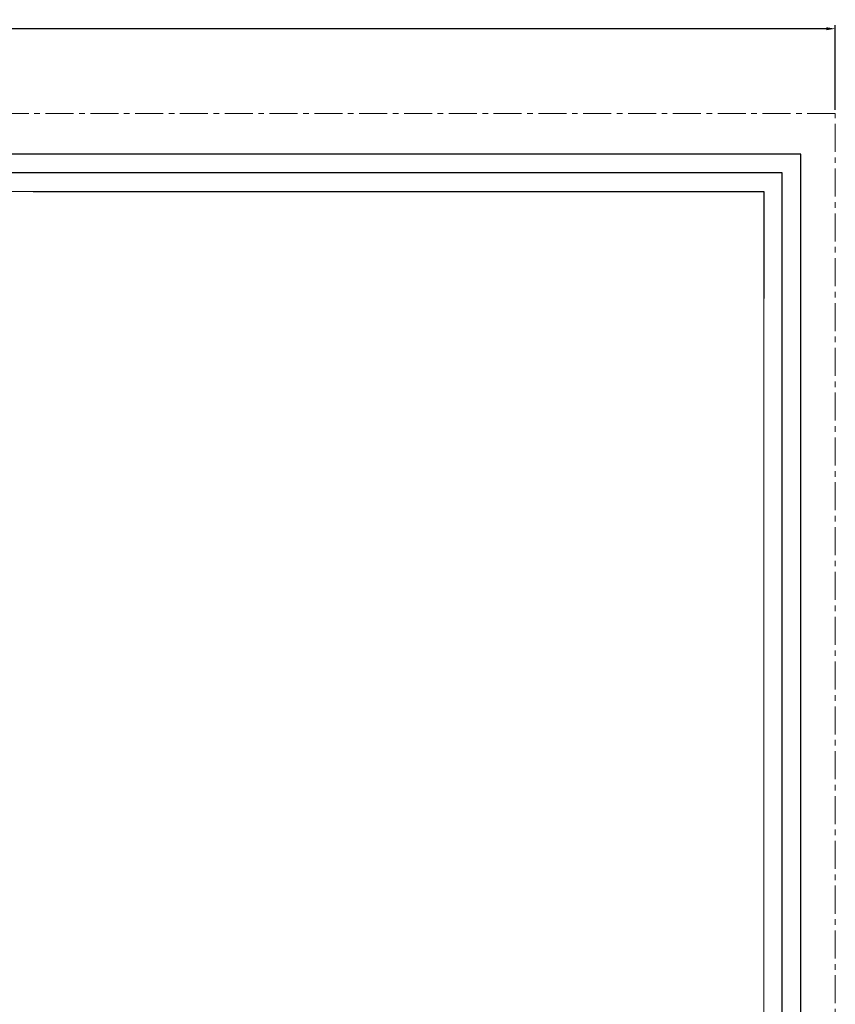
# Model space of a CAD drawing. Extents: x -328 to 1031, y -1599 to -584.
# Drawn here: x 853 to 1031, y -1374 to -1158 of the extents above; entities that cross this region are included whole.
import ezdxf

# ---------------------------------------------------------------- set-up
doc = ezdxf.new("R2010")
doc.units = 0
doc.header["$LTSCALE"] = 16.335
doc.linetypes.add('CENTER', pattern=[0.6, 0.375, -0.075, 0.075, -0.075])
doc.layers.get('0').update_dxf_attribs({"linetype": 'CONTINUOUS'})
doc.layers.get('Defpoints').update_dxf_attribs({"linetype": 'CONTINUOUS'})
for name, color, linetype, lineweight in [('1实体粗线', 7, 'CONTINUOUS', 30), ('2实体细线', 2, 'CONTINUOUS', 15), ('3中心线', 1, 'CENTER', 5)]:
    doc.layers.add(name, color=color, linetype=linetype, lineweight=lineweight)
doc.styles.add('ROMANS', font='romans.shx')
doc.dimstyles.new('LINE', dxfattribs={"dimtxt": 3, "dimasz": 2, "dimexe": 0.8, "dimexo": 0.8, "dimgap": 0.2, "dimtad": 0, "dimzin": 0, "dimdsep": 46, "dimtxsty": 'ROMANS', "dimcen": -1, "dimclrd": 3, "dimclrt": 7, "dimadec": 1, "dimazin": 0, "dimtfac": 1, "dimtmove": 0, "dimatfit": 3, "dimfxl": 1, "dimtolj": 1, "dimtzin": 0, "dimarcsym": 0})

# ---------------------------------------------------------------- blocks, each defined once
blk = doc.blocks.new('*D31')
at = {"color": 0, "lineweight": -2, "transparency": 16777216}
for p, q in [((437.02, -1177.97), (437.02, -1159.43)), ((1031.02, -1177.97), (1031.02, -1159.43))]:
    blk.add_line(p, q, dxfattribs=at)
at = {"color": 3, "lineweight": -2, "transparency": 16777216}
for p, q in [((439.02, -1160.23), (726.39, -1160.23)), ((1029.02, -1160.23), (741.65, -1160.23))]:
    blk.add_line(p, q, dxfattribs=at)
at = {"color": 3, "lineweight": 9, "transparency": 16777216}
for points in [[(439.02, -1159.89), (439.02, -1160.56), (437.02, -1160.23)], [(1029.02, -1159.89), (1029.02, -1160.56), (1031.02, -1160.23)]]:
    blk.add_solid(points, dxfattribs=at)
at = {"layer": 'Defpoints', "color": 0, "lineweight": 9, "transparency": 16777216}
for p in [(1031.02, -1160.23), (437.02, -1178.77), (1031.02, -1178.77)]:
    blk.add_point(p, dxfattribs=at)
at = {"color": 7, "transparency": 16777216, "insert": (734.02, -1160.23), "char_height": 3, "attachment_point": 5, "style": 'ROMANS'}
blk.add_mtext('\\A1;594.00', dxfattribs=at)

msp = doc.modelspace()

# ---------------------------------------------------------------- linework, layer by layer
msp.add_lwpolyline([(444.562, -1589.871), (1023.477, -1589.871), (1023.477, -1187.678), (444.562, -1187.678)], close=True)
at = {"layer": '1实体粗线', "color": 7, "lineweight": 25}
for p, q in [((855.548, -1195.803), (1015.352, -1195.803)), ((1015.352, -1195.803), (1015.352, -1219.241))]:
    msp.add_line(p, q, dxfattribs=at)
at = {"layer": '1实体粗线'}
msp.add_lwpolyline([(448.624, -1585.809), (1019.414, -1585.809), (1019.414, -1191.74), (448.624, -1191.74)], close=True, dxfattribs=at)
at = {"layer": '2实体细线'}
msp.add_lwpolyline([(452.687, -1581.746), (1015.352, -1581.746), (1015.352, -1195.803), (452.687, -1195.803)], close=True, dxfattribs=at)
at = {"layer": '3中心线'}
msp.add_lwpolyline([(437.019, -1598.774), (1031.019, -1598.774), (1031.019, -1178.774), (437.019, -1178.774)], close=True, dxfattribs=at)

# ---------------------------------------------------------------- dimensions: what is measured, and where the dimension line sits
dim = msp.add_linear_dim(base=(1031.019, -1160.225), p1=(437.019, -1178.774), p2=(1031.019, -1178.774), dimstyle='LINE')
dim.commit()
dim.dimension.update_dxf_attribs({"geometry": '*D31', "text_midpoint": (734.019, -1160.225), "dimtype": 160})

doc.saveas('drawing.dxf')
